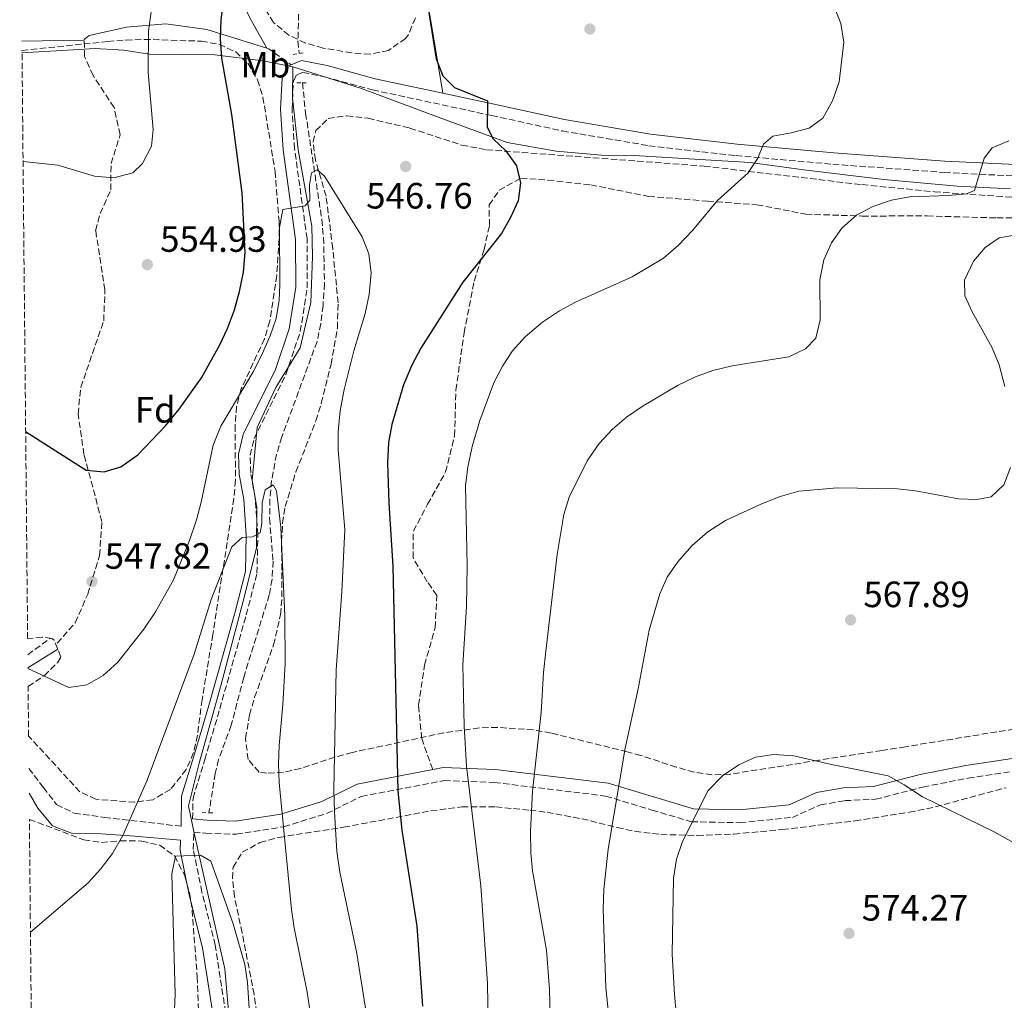
# Model space of a CAD drawing. Units: metres. Extents: x 566560 to 569996, y 4724125 to 4726472.
# Drawn here: x 566575 to 566844, y 4724565 to 4724834 of the extents above; entities that cross this region are included whole.
import ezdxf
from ezdxf.enums import TextEntityAlignment as Align

# ---------------------------------------------------------------- set-up
doc = ezdxf.new("R2010")
doc.units = ezdxf.units.M
doc.header["$MEASUREMENT"] = 0
doc.linetypes.add('DGN Style 2', pattern=[1.7399219301090239, 1.043953158065414, -0.6959687720436097])
doc.linetypes.add('DGN Style 3', pattern=[2.435890702152634, 1.739921930109024, -0.6959687720436097])
for name, color, linetype, lineweight in [('Balsa-alberca', 142, 'Continuous', 0), ('Barranco lineal', 142, 'DGN Style 3', 13), ('Camino', 7, 'DGN Style 3', 0), ('Cota de punto acotado terreno', 7, 'Continuous', 0), ('Curva de nivel directora', 30, 'Continuous', 30), ('Curva de nivel intermedia', 30, 'Continuous', 0), ('Etiqueta de uso rústico', 92, 'Continuous', 0), ('Etiqueta de zona arbolada', 92, 'Continuous', 0), ('Límite de municipio', 7, 'Continuous', 0), ('Línea de cambio de uso (parcela vista)', 92, 'Continuous', 0), ('Margen derecho', 7, 'Continuous', 0), ('Pontón-alcantarilla (pasos de agua)', 1, 'DGN Style 2', 0), ('Punto acotado terreno (símbolo)', 7, 'Continuous', 0), ('Senda', 7, 'DGN Style 3', 0), ('Zona arbolada', 92, 'DGN Style 3', 0)]:
    doc.layers.add(name, color=color, linetype=linetype, lineweight=lineweight)
doc.styles.add('Style-Arial', font='arial.ttf')

# ---------------------------------------------------------------- blocks, each defined once
blk = doc.blocks.new('5PATER')
at = {"layer": 'Balsa-alberca', "linetype": 'Continuous', "lineweight": 0}
h = blk.add_hatch(color=51, dxfattribs=at)
edge = h.paths.add_edge_path()
edge.add_ellipse((0, 0), major_axis=(-0.1095731443231308, -0.1110710700762829), ratio=0.9994222409660317, start_angle=0, end_angle=360)

msp = doc.modelspace()

# ---------------------------------------------------------------- linework, layer by layer
at = {"layer": 'Barranco lineal', "color": 142, "linetype": 'DGN Style 3', "lineweight": 13}
for points in [[(566591.1200000001, 4725113.66, 564.3099999999977), (566584.8200000003, 4725101.42, 563.6000000000058), (566583.5800000001, 4725096.57, 563.2899999999936), (566583.6799999997, 4725091.5, 562.9700000000012), (566584.3600000005, 4725086.41, 562.5500000000029), (566585.6200000001, 4725081.560000001, 562.1499999999943), (566600.7000000002, 4725045.26, 560.3099999999977), (566604.1699999999, 4725035.9, 559.8500000000058), (566606.5, 4725027.42, 559.25), (566609.4100000003, 4725016.24, 557.9400000000023), (566616.5, 4724989.539999999, 556.0099999999948), (566622.9699999997, 4724971.480000001, 554.8399999999965), (566638.9100000003, 4724926.15, 552.5899999999965), (566644.2300000004, 4724910.119999999, 551.8800000000047), (566649.1100000005, 4724893.33, 551.179999999993), (566650.8099999996, 4724883.470000001, 550.779999999999), (566651.3700000001, 4724874.480000001, 550.2700000000041), (566651.4800000004, 4724861.880000001, 549.1499999999943), (566650.8099999996, 4724827.630000001, 547.3800000000047), (566651.1600000003, 4724824.32, 546.8399999999965)], [(566652.0199999996, 4724816.27, 546.8399999999965), (566652.9100000003, 4724807.960000001, 545.9199999999983), (566657.3300000001, 4724778.880000001, 544.5899999999965), (566657.8099999996, 4724773.9, 544.3399999999965), (566658.0599999996, 4724761.310000001, 543.5899999999965), (566657.6699999999, 4724755.310000001, 543.1900000000023), (566657.0599999996, 4724750.33, 542.9400000000023), (566656.0300000003, 4724745.439999999, 542.6999999999971), (566646.3700000001, 4724719.33, 541.1600000000036), (566644.9199999999, 4724714.57, 540.7400000000052), (566643.5499999998, 4724707.289999999, 540.0599999999977), (566643.0999999996, 4724702.300000001, 539.8600000000006), (566643.04, 4724697.02, 539.6600000000036), (566643.9699999997, 4724685.350000001, 539), (566643.7199999997, 4724680.369999999, 538.75), (566642.9299999997, 4724676.08, 538.529999999999), (566635.9400000004, 4724653.5, 537.070000000007), (566632.5300000003, 4724640.42, 536.570000000007), (566629.0700000003, 4724631.02, 536.1199999999953), (566628.1100000005, 4724627.230000001, 535.9700000000012), (566626.4299999997, 4724616.470000001, 535.3999999999943)]]:
    msp.add_polyline3d(points, dxfattribs=at)
at = {"layer": 'Camino', "color": 7, "linetype": 'DGN Style 3', "lineweight": 0, "extrusion": (-0.06488889974020415, -0.04739804826022641, 0.9967661991217535), "elevation": -260160.3007446706, "flags": 128}
msp.add_lwpolyline([(-3481035.524484048, 3233902.833009673), (-3481035.524484048, 3233910.299749258)], dxfattribs=at)
at = {"layer": 'Camino', "color": 7, "linetype": 'DGN Style 3', "lineweight": 0}
for points in [[(566621.9599999997, 4724614.790000001, 535.2400000000054), (566622.0599999981, 4724620.49, 535.6100000000007), (566625.2800000012, 4724631.020000001, 536.4400000000023), (566629.3999999984, 4724644.95, 536.6999999999971), (566636.6499999971, 4724670.640000002, 538.929999999993), (566639.5799999974, 4724682.060000001, 539.4700000000012), (566639.8099999976, 4724692.53, 539.8699999999953), (566639.1000000013, 4724702.58, 540.2700000000042), (566637.8500000018, 4724709.52, 540.3300000000017), (566637.6700000007, 4724714.340000001, 540.8000000000029), (566638.7999999997, 4724718.880000001, 541.1999999999971), (566647.5500000003, 4724736.619999999, 542.6000000000058), (566651.4499999986, 4724748.210000001, 543.029999999999), (566653.3500000006, 4724760.140000002, 543.8600000000006), (566653.3000000013, 4724773.609999999, 544.729999999996), (566649.8700000005, 4724798.230000002, 546.0899999999965), (566649.1700000007, 4724809.090000001, 546.3899999999995), (566649.5799999976, 4724816.730000001, 546.7200000000012), (566650.36, 4724818.369999999, 546.7200000000012), (566652.100000001, 4724819.12, 546.7200000000012), (566658.069999999, 4724817.939999999, 546.7899999999936), (566671.2299999997, 4724814.33, 547.3600000000007), (566703.85, 4724807.32, 550.25), (566723.1999999977, 4724803.100000001, 551.1199999999955), (566746.9100000008, 4724799.050000003, 552.25), (566770.7600000001, 4724796.340000001, 554.5099999999948), (566797.2800000006, 4724793.990000002, 556.8800000000048), (566827.7699999984, 4724791.720000001, 559.3399999999965), (566853.0899999986, 4724790.480000001, 561.5399999999937)], [(566577.1099999986, 4724628.62, 542.6000000000058), (566581.0699999993, 4724623.410000003, 543.029999999999), (566584.7100000004, 4724618.710000001, 543.0000000000001), (566589.5300000017, 4724616.359999999, 542.7700000000042), (566597.7899999984, 4724615.199999999, 541.1999999999971), (566618.77, 4724612.760000001, 534.9100000000036)], [(566630.9999999988, 4724561.790000002, 533.2400000000052), (566628.16, 4724580.230000001, 533.7700000000042), (566624.5100000022, 4724594.779999999, 534.3099999999979), (566622.1400000007, 4724606.440000001, 534.9400000000026), (566622.2699999983, 4724611.200000001, 534.9100000000036), (566625.6099999998, 4724610.859999999, 535.6699999999983), (566633.8900000011, 4724610.590000001, 537.1399999999994), (566646.9400000002, 4724612.650000001, 539.3999999999943), (566658.6599999992, 4724616.270000001, 544.2299999999959), (566668.1400000007, 4724620.939999999, 548.1900000000023), (566690.8599999992, 4724625.290000002, 554.679999999993), (566704.5499999997, 4724624.770000001, 558.0700000000071), (566735.0599999976, 4724621.050000002, 565.9600000000066), (566747.749999999, 4724617.210000002, 569.2599999999949), (566758.5399999982, 4724614.02, 570.7899999999936), (566771.8399999997, 4724613.74, 571.4900000000052), (566786.2099999997, 4724615.190000001, 571.7899999999938), (566793.8799999986, 4724618.640000002, 571.3899999999995), (566800.6099999987, 4724619.790000001, 571.3899999999995), (566808.9799999995, 4724620.15, 571.3200000000071), (566821.9799999993, 4724623.51, 570.7899999999936), (566834.36, 4724625.950000001, 570.1600000000036), (566848.2899999997, 4724628.050000002, 569.2599999999949)]]:
    msp.add_polyline3d(points, dxfattribs=at)
at = {"layer": 'Curva de nivel directora', "color": 30, "linetype": 'Continuous', "lineweight": 30, "elevation": 550.0000000000001, "flags": 128}
for points in [[(566576.2199999989, 4724720.840000001), (566592.7799999993, 4724710.28), (566597.7599999994, 4724709.75), (566602.3199999991, 4724711.170000002), (566606.9300000003, 4724714.41), (566614.4999999986, 4724722.380000001), (566618.2699999994, 4724726.920000001), (566624.3800000004, 4724735.53), (566629.4199999986, 4724744.51), (566631.5099999984, 4724749.050000002), (566633.3999999993, 4724754.140000001), (566634.8299999998, 4724759.140000001), (566635.8499999992, 4724764.449999999), (566636.3499999997, 4724769.840000001), (566635.5299999994, 4724786.180000001), (566632.6900000008, 4724807.57), (566629.9500000004, 4724823.060000001), (566629.5500000004, 4724828.34), (566629.7499999993, 4724833.520000001), (566630.4199999998, 4724838.480000001)], [(566686.1499999998, 4724838.36), (566688.690000001, 4724822.859999999), (566690.4500000001, 4724818.189999999), (566693.709999999, 4724815.029999999), (566702.719999999, 4724811.340000002), (566702.6599999986, 4724804.130000001), (566704.239999999, 4724800.91), (566707.7599999993, 4724797.619999999), (566710.6200000005, 4724793.529999999), (566711.7899999993, 4724788.86), (566711.0699999996, 4724783.970000002), (566709.04, 4724779.390000002), (566706.5399999989, 4724775.010000001), (566695.9499999987, 4724761.730000001), (566684.4199999997, 4724743.600000001), (566681.99, 4724738.990000002), (566679.719999999, 4724733.580000003), (566676.469999999, 4724722.75), (566675.5999999995, 4724717.820000002), (566675.3499999992, 4724712.26), (566675.6599999999, 4724701.189999999), (566676.7999999998, 4724683.940000001), (566678.1799999991, 4724622.390000001), (566679.2599999986, 4724611.750000001), (566683.3199999998, 4724585.410000001), (566684.889999999, 4724563.490000002)]]:
    msp.add_lwpolyline(points, dxfattribs=at)
at = {"layer": 'Curva de nivel intermedia', "color": 30, "linetype": 'Continuous', "lineweight": 0, "flags": 128}
for points, elevation in [([(566575.5100000004, 4724794.689999999), (566585.0800000015, 4724793.76), (566595.0999999995, 4724790.689999999), (566600.3900000001, 4724790.289999999), (566605.54, 4724791.609999999), (566608.2400000001, 4724794.2), (566610.6900000023, 4724798.920000001), (566611.1100000001, 4724803.5), (566609.8000000003, 4724819.130000001), (566609.8499999995, 4724830.42), (566612.0600000002, 4724846.529999999)], 555.0000000000001), ([(566797.6300000015, 4724837.130000001), (566799.5100000014, 4724832.5), (566800.26, 4724827.439999999), (566799.0399999997, 4724816.529999999), (566797.2100000012, 4724811.319999999), (566794.5500000014, 4724806.59), (566790.85, 4724803.88), (566785.8900000001, 4724802.57), (566780.8299999996, 4724801.660000001), (566778.3300000007, 4724799.470000001), (566776.7800000017, 4724795.689999999), (566773.99, 4724791.529999998), (566765.7199999999, 4724784.09), (566758.7700000006, 4724775.730000001), (566754.9800000021, 4724771.800000001), (566750.8800000005, 4724768.27), (566742.2900000006, 4724763.119999999), (566726.8299999998, 4724756.220000001), (566722.400000002, 4724753.890000001), (566717.7999999998, 4724750.720000001), (566712.9900000019, 4724746.710000001), (566709.6000000011, 4724742.890000002), (566706.8300000017, 4724738.73), (566704.4700000014, 4724734.109999999), (566700.5900000011, 4724723.87), (566698.5000000012, 4724716.76), (566697.3099999998, 4724711.050000001), (566696.7000000019, 4724706.09), (566697.110000001, 4724684.119999999), (566696.920000001, 4724672.939999999), (566696, 4724656.970000001), (566696.3200000019, 4724640.210000002), (566696.9400000012, 4724629.25), (566700.9000000019, 4724596.5), (566702.7500000002, 4724569.720000001), (566703.0800000011, 4724547.17)], 555.0000000000001), ([(566845.5200000004, 4724800.369999999), (566840.88, 4724798.449999999), (566838.7000000007, 4724795.670000001), (566836.1200000013, 4724786.779999999), (566833.9000000019, 4724785.920000001), (566828.9300000007, 4724785.42), (566818.2700000012, 4724785.02), (566813.3499999993, 4724784.119999999), (566808.2599999999, 4724782.390000002), (566803.7300000013, 4724780.06), (566799.7400000015, 4724776.529999998), (566796.8800000005, 4724772.429999999), (566794.8100000008, 4724767.859999998), (566793.72, 4724762.369999998), (566793.8200000006, 4724751.420000001), (566792.5900000011, 4724746.420000001), (566789.7999999995, 4724743.42), (566785.2799999999, 4724741.26), (566769.7099999996, 4724738.83), (566764.41, 4724737.550000002), (566759.7200000006, 4724735.83), (566754.7899999998, 4724733.390000001), (566745.0900000014, 4724727.63), (566740.7800000019, 4724724.71), (566736.9300000007, 4724721.51), (566733.3000000007, 4724717.58), (566730.0199999996, 4724712.77), (566725.0400000018, 4724702.859999999), (566723.5900000011, 4724698.08), (566721.7800000006, 4724687.15), (566718.6700000014, 4724660.699999999), (566718.03, 4724654.87), (566717.430000001, 4724643.890000001), (566715.0300000004, 4724622.41)], 560), ([(566576.8499999993, 4724655.929999999), (566588.0200000008, 4724650.759999999), (566592.9600000004, 4724651.51), (566597.4400000019, 4724654.019999998), (566601.480000001, 4724657.699999999), (566608.5500000009, 4724666.699999998), (566611.8099999997, 4724671.430000001), (566616.7300000016, 4724680.259999999), (566621.0900000002, 4724691.02), (566623.0100000004, 4724696.640000001), (566624.2599999997, 4724701.489999999), (566627.6100000002, 4724717.090000001), (566629.6799999999, 4724722.289999999), (566638.5, 4724737.180000001), (566640.8100000012, 4724741.609999998), (566643.1800000005, 4724747.02), (566644.800000001, 4724751.749999999), (566645.6400000014, 4724756.779999998), (566645.8600000005, 4724760.989999999), (566645.7700000011, 4724776.640000001), (566646.7000000009, 4724781.56), (566652.7699999994, 4724782.560000001), (566654.0600000013, 4724784.109999998), (566653.980000001, 4724788.38), (566654.5300000008, 4724791.640000001), (566656.0300000005, 4724792.480000001), (566658.1000000003, 4724790.689999999), (566668.3700000009, 4724774.119999999), (566670.2500000007, 4724769.49), (566670.8099999996, 4724764.3), (566670.2999999999, 4724758.31), (566669.1800000002, 4724753.100000001), (566666.1300000013, 4724742.88), (566663.4400000002, 4724732.300000001), (566662.3700000017, 4724726.449999999), (566661.7700000005, 4724720.850000001), (566661.850000001, 4724715.850000001), (566663.6000000011, 4724693.960000001), (566662.8099999998, 4724676.980000001), (566661.2300000018, 4724655.599999999), (566660.6200000016, 4724622.859999999), (566660.7900000014, 4724616.769999999), (566661.4599999998, 4724605.91), (566662.3099999991, 4724600.180000001), (566666.9299999992, 4724577.99), (566669.4600000017, 4724561.789999999)], 545), ([(566852.9800000013, 4724775.569999999), (566842.8, 4724773.849999999), (566838.9900000013, 4724771.230000001), (566835.7700000004, 4724767.409999999), (566833.3699999999, 4724762.289999999), (566833.4500000003, 4724757.920000001), (566835.4599999997, 4724753.59), (566840.9300000014, 4724743.74), (566842.8300000014, 4724739.109999999), (566844.3899999993, 4724733.13)], 565.0000000000001), ([(566845.9299999992, 4724711.009999999), (566844.0899999997, 4724706.199999998), (566840.6900000002, 4724702.989999998), (566836.7500000016, 4724702.199999999), (566831.7500000015, 4724702.439999999), (566819.9400000009, 4724704.619999998), (566814.9600000009, 4724705.13), (566798.5800000015, 4724705.439999999), (566787.9400000019, 4724704.48), (566782.8200000012, 4724703.050000002), (566777.5300000005, 4724700.970000001), (566767.8900000001, 4724696.470000001), (566763.050000001, 4724693.38), (566758.7500000005, 4724689.640000001), (566754.8700000002, 4724685.189999999), (566751.9000000019, 4724680.970000001), (566749.9300000005, 4724676.380000001), (566747.0300000014, 4724666.449999998), (566743.9900000016, 4724650.429999999), (566740.4000000019, 4724634.119999998), (566735.7500000005, 4724606.489999999), (566734.5700000003, 4724595.499999999), (566734.4299999995, 4724590.09), (566735.1400000004, 4724568.659999999), (566736.7699999998, 4724552.76)], 565.0000000000001), ([(566577.5399999999, 4724583.810000001), (566593.3300000015, 4724597.32), (566596.72, 4724601), (566600.0300000003, 4724605.340000001), (566602.8500000011, 4724610.24), (566609.4600000005, 4724625.37), (566622.4100000013, 4724659.84), (566627, 4724674.800000001), (566632.7199999999, 4724689.300000001), (566635.5300000017, 4724691.810000001), (566638.3700000005, 4724691.96), (566640.4800000004, 4724693.119999998), (566640.9400000009, 4724695.669999998), (566641.0400000014, 4724701.259999999), (566641.7800000012, 4724704.83), (566643.9900000019, 4724706.189999999), (566644.9400000018, 4724704.59), (566646.0700000006, 4724694.640000001), (566647.2400000019, 4724670.409999998), (566647.2599999997, 4724657.279999999), (566646.6600000006, 4724646.09), (566645.6600000015, 4724634.9), (566645.4500000015, 4724629.9), (566645.6900000006, 4724624.720000001), (566649.05, 4724589.949999999), (566649.780000001, 4724585), (566653.3500000006, 4724567.369999999), (566654.9199999997, 4724556.439999999)], 540.0000000000001), ([(566776.1200000001, 4724631.720000001), (566781.1600000004, 4724632.46), (566786.5700000018, 4724632.050000001), (566796.9100000019, 4724629.640000002), (566812.4800000021, 4724626.55), (566816.8499999996, 4724624.119999998), (566821.8400000008, 4724620.83), (566841.630000001, 4724611.149999999), (566850.8900000014, 4724606), (566860.04, 4724600.390000001), (566874.9100000006, 4724592.58), (566885.0499999995, 4724588), (566889.8600000017, 4724586.470000001), (566895.0600000008, 4724585.449999999), (566900.1400000014, 4724585.239999999), (566905.1200000015, 4724585.7), (566910.3300000017, 4724586.699999999), (566915.8300000001, 4724588.489999999), (566925.0999999995, 4724592.83)], 570.0000000000001), ([(566754.9599999996, 4724555.829999999), (566753.8800000001, 4724566.71), (566753.2600000009, 4724577.760000001), (566753.660000001, 4724598.609999998), (566754.4500000001, 4724603.74), (566756.1300000009, 4724608.619999999), (566763.1700000018, 4724622.550000002), (566767.0600000009, 4724626.59), (566771.5800000004, 4724629.63), (566776.1200000001, 4724631.720000001)], 570.0000000000001), ([(566715.0300000004, 4724622.41), (566714.4900000017, 4724611.319999999), (566714.6000000013, 4724605.529999998), (566715.0800000018, 4724600.550000001), (566718.8700000005, 4724578.890000001), (566719.6700000007, 4724568.109999999), (566720.0000000015, 4724556.66)], 560), ([(566616.7500000016, 4724556.249999999), (566617.1600000008, 4724566.849999999), (566616.2199999997, 4724599.730000001), (566617.2500000001, 4724604.619999998), (566624.1500000001, 4724604.859999999), (566626.9300000007, 4724603.190000001), (566633.0199999993, 4724586.070000002), (566636.2100000011, 4724574.91), (566636.950000001, 4724569.970000001), (566638.0400000018, 4724553.079999999)], 535)]:
    msp.add_lwpolyline(points, dxfattribs=dict(at, elevation=elevation))
at = {"layer": 'Límite de municipio', "color": 7, "linetype": 'Continuous', "lineweight": 0}
for points in [[(566649.4400000013, 4724820.630000001, 546.72), (566648.4400000013, 4724820.84, 546.72), (566641.2699999996, 4724822.33, 547.9), (566628.0300000012, 4724823.890000001, 550.45), (566610.1000000016, 4724824.09, 554.9100000000001), (566603.0899999999, 4724825.24, 555.49), (566595.2100000009, 4724825.619999999, 556.09), (566590.7600000016, 4724825.42, 556.28), (566575.2199999989, 4724824.470000001, 555.84)], [(566632.1700000018, 4724558.100000001, 533.46), (566630.7600000016, 4724573.730000001, 533.9200000000001), (566626.0899999999, 4724594.25, 534.48), (566622.370000001, 4724610.850000001, 534.9400000000002), (566620.8500000016, 4724618.33, 535.45), (566623.6999999993, 4724630.09, 536.34), (566629.8099999987, 4724651.560000001, 537.24), (566635.7800000012, 4724674.430000001, 539.09), (566639.4699999989, 4724688.869999999, 539.75), (566639.5399999992, 4724700.060000001, 540.13), (566638.2699999996, 4724707.550000001, 540.3100000000002), (566638.6900000013, 4724712.26, 540.59), (566639.6700000018, 4724721.939999999, 541.4200000000001), (566644.6999999993, 4724732.84, 542.27), (566651.379999999, 4724743.77, 542.8100000000002), (566654.3399999999, 4724756.16, 543.48), (566654.7600000016, 4724768.76, 544.3100000000002), (566654.620000001, 4724777.02, 544.75), (566650.8399999999, 4724797.949999999, 545.9200000000001), (566649.3200000003, 4724812.17, 546.52), (566649.4400000013, 4724820.630000001, 546.72)], [(566649.4400000013, 4724820.630000001, 546.72), (566667.9499999993, 4724814.779999999, 547.1900000000002), (566689.4400000013, 4724806.800000001, 548.72), (566708.1400000006, 4724799.960000001, 550.13), (566721.4899999984, 4724797.57, 550.88), (566733.9499999993, 4724796.449999999, 551.87), (566742.8500000016, 4724796.34, 552.22), (566757.8500000016, 4724795.470000001, 553.47), (566774.629999999, 4724794.480000001, 554.9300000000001), (566789.379999999, 4724792.480000001, 556.49), (566811.25, 4724789.84, 558.6), (566831.3399999999, 4724787.970000001, 559.76), (566845.9600000009, 4724787.230000001, 561.6600000000001)]]:
    msp.add_polyline3d(points, dxfattribs=at)
at = {"layer": 'Línea de cambio de uso (parcela vista)', "color": 92, "linetype": 'Continuous', "lineweight": 0, "extrusion": (-0.01815073915547907, -0.0003508930241071398, 0.9998352001916093), "elevation": -11385.82916179809, "flags": 128}
msp.add_lwpolyline([(-4712993.899651113, 657695.102182892), (-4712993.899651113, 657712.1781865223)], dxfattribs=at)
at = {"layer": 'Línea de cambio de uso (parcela vista)', "color": 92, "linetype": 'Continuous', "lineweight": 0}
for points in [[(566574.5899999999, 4724890.33, 562.9400000000023), (566582.0700000003, 4724892.199999999, 562.4799999999959), (566586.54, 4724892.189999999, 562.2400000000052), (566589.4400000004, 4724889.600000001, 561.9499999999971), (566593.7800000003, 4724887.26, 561.1000000000058), (566595.1799999997, 4724886.66, 560.8500000000058), (566605.5999999996, 4724883.91, 559.3800000000047), (566610.0700000003, 4724881.76, 558.6399999999994), (566614.0499999998, 4724878.800000001, 557.820000000007), (566617.9500000002, 4724874.140000001, 556.6199999999953), (566619.8700000001, 4724870.77, 555.820000000007), (566624.9600000001, 4724859.9, 553.6199999999953), (566633.4100000003, 4724843.09, 551.029999999999), (566637.5999999996, 4724834.09, 549.8300000000017), (566642.2300000004, 4724825.75, 547.8800000000047)], [(566690.5199999996, 4724813.41, 549.0099999999948), (566687.1699999999, 4724833.220000001, 549.820000000007), (566685.6100000005, 4724841.560000001, 549.6999999999971), (566684.1399999997, 4724846.33, 549.6999999999971), (566673.9000000004, 4724869.480000001, 550.1000000000058), (566671.4124999996, 4724876.407600001, 550.2210999999952)], [(566592.2599999999, 4724827.970000001, 556.2400000000052), (566592.2599999999, 4724828.16, 556.2299999999959), (566593.6600000003, 4724829.199999999, 556.1300000000047), (566603.8799999999, 4724831.529999999, 555.2700000000041), (566614.6299999999, 4724832.449999999, 553.4400000000023), (566625.8399999999, 4724830.83, 550.8099999999977), (566642.2300000004, 4724825.75, 547.8800000000047)]]:
    msp.add_polyline3d(points, dxfattribs=at)
at = {"layer": 'Margen derecho', "color": 7, "linetype": 'Continuous', "lineweight": 0, "extrusion": (-0.0809670041477455, -0.05040785575803262, 0.9954413053099697), "elevation": -283490.8217465779, "flags": 128}
msp.add_lwpolyline([(-3711424.452918676, 2964514.60329822), (-3711424.452918676, 2964524.354164845)], dxfattribs=at)
at = {"layer": 'Margen derecho', "color": 7, "linetype": 'Continuous', "lineweight": 0}
for points in [[(566618.77, 4724612.760000001, 534.9100000000036), (566618.920000002, 4724620.990000002, 535.6100000000007), (566622.2699999983, 4724631.930000001, 536.4400000000023), (566626.3699999996, 4724645.820000002, 536.6999999999971), (566633.6099999994, 4724671.460000002, 538.929999999993), (566636.4400000013, 4724682.49, 539.4700000000012), (566636.6600000005, 4724692.45, 539.8699999999953), (566635.9699999975, 4724702.190000001, 540.2700000000042), (566634.7199999981, 4724709.180000001, 540.3300000000017), (566634.5100000004, 4724714.660000001, 540.8000000000029), (566635.8299999969, 4724719.970000002, 541.1999999999971), (566644.6299999988, 4724737.820000002, 542.6000000000058), (566648.3799999995, 4724748.970000001, 543.029999999999), (566650.199999999, 4724760.380000002, 543.8600000000006), (566650.1499999977, 4724773.390000001, 544.729999999996), (566646.739999999, 4724797.91, 546.0899999999965), (566646.0199999993, 4724809.080000003, 546.3899999999995), (566646.4699999985, 4724817.52, 546.7200000000012), (566648.0300000008, 4724820.800000001, 546.7200000000012), (566648.9600000007, 4724821.189999999, 546.7200000000012)], [(566648.9600000007, 4724821.189999999, 546.7200000000012), (566651.7600000014, 4724822.390000002, 546.7200000000012), (566658.7999999999, 4724821, 546.7899999999936), (566671.9699999974, 4724817.390000002, 547.3600000000007), (566690.5199999994, 4724813.410000001, 549.0099999999948)], [(566690.5199999994, 4724813.410000001, 549.0099999999948), (566704.5199999984, 4724810.390000002, 550.25), (566723.8000000012, 4724806.189999999, 551.1199999999955), (566747.3500000011, 4724802.17, 552.25), (566771.0799999975, 4724799.470000001, 554.5099999999948), (566797.5399999976, 4724797.130000004, 556.8800000000048), (566827.9600000007, 4724794.87, 559.3399999999965), (566853.2899999976, 4724793.620000001, 561.5399999999937)], [(566687.7099999997, 4724628.300000003, 553.8800000000047), (566690.6000000021, 4724628.850000001, 554.679999999993), (566704.8299999969, 4724628.310000001, 558.0700000000071), (566735.7899999986, 4724624.529999999, 565.9600000000066), (566748.7699999983, 4724620.610000002, 569.2599999999949), (566759.0900000003, 4724617.560000001, 570.7899999999936), (566771.699999999, 4724617.290000002, 571.4900000000052), (566785.2899999989, 4724618.670000001, 571.7899999999938), (566792.8399999993, 4724622.060000001, 571.3899999999995), (566800.230000001, 4724623.32, 571.3899999999995), (566808.4600000009, 4724623.680000001, 571.3200000000071), (566821.1999999993, 4724626.970000003, 570.7899999999936), (566833.7499999999, 4724629.449999999, 570.1600000000036), (566847.629999998, 4724631.540000001, 569.2599999999949), (566861.0799999972, 4724634.640000002, 568.5599999999978), (566869.8500000002, 4724638.369999999, 568.2299999999959), (566876.9400000002, 4724639.920000001, 568.2299999999959), (566895.6399999997, 4724639.57, 568.3600000000007), (566908.6299999984, 4724640.530000002, 568.7599999999948), (566924.600000001, 4724644.490000002, 570.0899999999965), (566937.8400000001, 4724648.2, 571.0599999999978), (566952.0199999999, 4724650.600000001, 571.7599999999949), (566956.4999999992, 4724651.500000001, 571.7599999999949)], [(566621.9599999997, 4724614.790000001, 535.2400000000054), (566625.8400000001, 4724614.400000001, 535.6699999999983), (566633.670000002, 4724614.150000001, 537.1399999999994), (566646.1299999988, 4724616.109999999, 539.3999999999943), (566657.3400000003, 4724619.580000001, 544.2299999999959), (566667.010000002, 4724624.33, 548.1900000000023), (566687.7099999997, 4724628.300000003, 553.8800000000047)], [(566603.9499999986, 4724446.439999999, 529.9100000000036), (566607.4600000001, 4724454.430000001, 530.0099999999949), (566611.6499999987, 4724479.5, 530.7100000000065), (566616.2399999977, 4724494.529999999, 531.3099999999977), (566620.1299999991, 4724514.310000001, 531.8099999999978), (566627.6000000013, 4724548.800000002, 532.8399999999967), (566627.4600000004, 4724561.500000002, 533.2400000000052), (566624.6799999999, 4724579.53, 533.7700000000042), (566621.0499999999, 4724593.99, 534.3099999999979), (566618.579999998, 4724606.140000001, 534.9400000000026), (566618.6600000005, 4724608.980000001, 534.9199999999983), (566606.149999998, 4724610.080000001, 538.729999999996), (566596.8899999999, 4724610.720000001, 541.0000000000001), (566588.7600000005, 4724610.87, 542.4900000000054), (566583.5399999992, 4724612.900000002, 542.6999999999972), (566579.5899999996, 4724617.700000001, 542.4900000000054), (566577.1700000011, 4724621.82, 542.3300000000019)]]:
    msp.add_polyline3d(points, dxfattribs=at)
at = {"layer": 'Pontón-alcantarilla (pasos de agua)', "color": 1, "linetype": 'DGN Style 2', "lineweight": 0, "flags": 128}
for points, elevation in [([(566649.4500000002, 4724824.050000001), (566651.1600000003, 4724824.32)], 546.6499999999943), ([(566651.1600000003, 4724824.32), (566652.3899999997, 4724824.51)], 546.6499999999943), ([(566650.5199999996, 4724816.24), (566652.0199999996, 4724816.27)], 546.320000000007), ([(566652.0199999996, 4724816.27), (566653.1600000003, 4724816.289999999)], 546.320000000007)]:
    msp.add_lwpolyline(points, dxfattribs=dict(at, elevation=elevation))
at = {"layer": 'Pontón-alcantarilla (pasos de agua)', "color": 1, "linetype": 'DGN Style 2', "lineweight": 0, "extrusion": (-0.0320608111877579, 0.0005143445514027955, 0.9994857877106935), "elevation": -15200.83779320825, "flags": 128}
msp.add_lwpolyline([(-4733097.69196392, 490530.2477985232), (-4733097.69196392, 490532.119001345)], dxfattribs=at)
at = {"layer": 'Pontón-alcantarilla (pasos de agua)', "color": 1, "linetype": 'DGN Style 2', "lineweight": 0, "extrusion": (-0.02897181801342042, 0.0002099407102566853, 0.999580206729753), "elevation": -14888.67342457366, "flags": 128}
msp.add_lwpolyline([(-4728598.310959154, 532168.1387622231), (-4728598.310959155, 532169.5193780276)], dxfattribs=at)
at = {"layer": 'Senda', "color": 7, "linetype": 'DGN Style 3', "lineweight": 0, "extrusion": (0.1699483566534838, 0.0001375013650165879, 0.9854529604015378), "elevation": 97489.49575700083, "flags": 128}
msp.add_lwpolyline([(4724365.746310382, -562073.1074879377), (4724365.565841175, -562073.6959017902), (4724361.180866783, -562079.933088627)], dxfattribs=at)
at = {"layer": 'Senda', "color": 7, "linetype": 'DGN Style 3', "lineweight": 0}
for points in [[(566584.8400000001, 4724662.910000003, 546.4499999999972), (566589.8200000001, 4724668.490000002, 547.2100000000064), (566593.2199999975, 4724676.28, 547.9799999999959), (566596.4800000008, 4724686.900000002, 548.3800000000047), (566597.1099999989, 4724696.16, 549.0399999999937), (566592.1900000017, 4724714.560000001, 550.2700000000041), (566590.5599999976, 4724725.610000002, 551.1100000000006), (566591.3299999988, 4724732.940000001, 552.0099999999949), (566597.5899999995, 4724751.140000002, 553.8399999999965), (566597.9400000004, 4724759.580000001, 554.3699999999953), (566595.3900000001, 4724775.790000001, 555.029999999999), (566596.6200000016, 4724780.490000002, 555.1699999999983), (566599.5499999998, 4724786.949999999, 555.8000000000029), (566599.6099999979, 4724794.160000003, 555.8999999999943), (566602.1000000001, 4724802.029999999, 555.8999999999943), (566600.4400000017, 4724809.52, 556.0700000000071), (566594.6799999992, 4724818.25, 556.4700000000012), (566592.3500000002, 4724823.490000002, 556.3699999999955), (566592.2600000009, 4724827.970000001, 556.2400000000052)], [(566687.7099999997, 4724628.300000003, 553.8800000000047), (566684.699999999, 4724636.77, 552.7899999999936), (566683.8200000006, 4724645.9, 552.25), (566685.4400000012, 4724656.900000001, 552.4199999999983), (566688.3899999993, 4724667.120000001, 552.8899999999995), (566688.8299999974, 4724675.970000002, 552.6499999999943), (566686.2199999989, 4724679.680000001, 552.2899999999937), (566682.3399999987, 4724686.210000002, 552.2899999999937), (566682.399999999, 4724693.529999999, 552.3500000000058), (566686.3199999996, 4724700.920000001, 552.6900000000023), (566691.239999997, 4724709.75, 553.7500000000001), (566693.6900000012, 4724719.650000002, 554.0200000000041), (566694.0599999977, 4724732.16, 553.6900000000024), (566696.2999999997, 4724747.850000001, 552.5500000000029), (566699.079999998, 4724762.02, 551.9199999999983), (566701.7600000001, 4724770.609999999, 551.0599999999977), (566703.2600000021, 4724777.240000002, 550.2599999999949), (566703.1499999982, 4724782.830000003, 549.8899999999996), (566705.920000002, 4724786.850000001, 549.8200000000072), (566711.8500000021, 4724790.210000002, 549.8899999999996), (566719.2800000017, 4724789.640000002, 550.5599999999978), (566730.9899999973, 4724788.340000002, 552.1499999999943), (566746.8000000012, 4724785.189999999, 553.0200000000041), (566762.9799999995, 4724783.869999999, 554.820000000007), (566776.5100000014, 4724782.91, 556.75), (566789.8700000009, 4724780.320000002, 558.4100000000036), (566805.3299999973, 4724779.800000001, 560.4100000000036), (566823.1099999981, 4724779.840000001, 561.7400000000052), (566842.2199999989, 4724779.290000001, 563.0099999999949), (566859.4899999979, 4724779.410000003, 564.570000000007)]]:
    msp.add_polyline3d(points, dxfattribs=at)
at = {"layer": 'Zona arbolada', "color": 92, "linetype": 'DGN Style 3', "lineweight": 0}
for points in [[(566682.9800000004, 4724834.02, 554.3699999999953), (566680.9299999997, 4724829.199999999, 553.4600000000064), (566680.2699999996, 4724828.439999999, 553.3800000000047), (566675.5700000003, 4724825.130000001, 553.0200000000041), (566670.5499999998, 4724824.130000001, 552.8000000000029), (566665.5199999996, 4724824.470000001, 552.8000000000029), (566657.6699999999, 4724825.800000001, 553.2899999999936), (566652.8799999999, 4724827.130000001, 553.6699999999983), (566648.2999999998, 4724829.32, 554.1000000000058), (566644.1399999997, 4724832.810000001, 554.570000000007), (566641.2100000001, 4724837.33, 555.0899999999965)], [(566682.9800000004, 4724834.02, 554.3699999999953), (566680.9299999997, 4724829.199999999, 553.4600000000064), (566680.2699999996, 4724828.439999999, 553.3800000000047), (566675.5700000003, 4724825.130000001, 553.0200000000041), (566670.5499999998, 4724824.130000001, 552.8000000000029), (566665.5199999996, 4724824.470000001, 552.8000000000029), (566657.6699999999, 4724825.800000001, 553.2899999999936), (566652.8799999999, 4724827.130000001, 553.6699999999983), (566648.2999999998, 4724829.32, 554.1000000000058), (566644.1399999997, 4724832.810000001, 554.570000000007), (566641.2100000001, 4724837.33, 555.0899999999965)], [(566575.2199999997, 4724825.109999999, 556.570000000007), (566598.7400000002, 4724827.59, 557.6399999999994), (566603.7100000001, 4724827.99, 557.6199999999953), (566608.6799999997, 4724828.17, 557.2200000000012), (566624.3499999996, 4724827.67, 554.9100000000036), (566629.2300000004, 4724826.83, 554.0800000000017), (566633.7400000002, 4724824.720000001, 553.1900000000023), (566637.0599999996, 4724821.619999999, 552.6399999999994), (566639.75, 4724817.07, 552.3300000000017), (566641.2100000001, 4724812.359999999, 552.1300000000047), (566644.5300000003, 4724792.039999999, 550.6199999999953), (566645.6100000005, 4724778.49, 549.6499999999943), (566645.6200000001, 4724773.52, 549.4199999999983), (566644.9900000002, 4724763.560000001, 549.0599999999977), (566643.0800000001, 4724751.01, 548.7200000000012), (566641.6299999999, 4724746.210000001, 548.6300000000047), (566635.2599999999, 4724732.49, 548.4499999999971), (566634.0099999999, 4724727.710000001, 548.2599999999948), (566633.5999999996, 4724722.5, 547.9900000000052), (566633.6799999997, 4724707.480000001, 547.1399999999994), (566633.2400000002, 4724702.460000001, 546.8500000000058), (566627.5, 4724665.279999999, 544.7899999999936), (566624.5300000003, 4724647.42, 544.320000000007), (566623.2800000003, 4724637.680000001, 544.1900000000023), (566622.2199999997, 4724632.930000001, 544.1699999999983), (566620.2199999997, 4724628.289999999, 544.1999999999971), (566615.8600000005, 4724622.869999999, 544.320000000007), (566611.04, 4724620.01, 544.4700000000012), (566606.0999999996, 4724619.380000001, 544.6199999999953), (566595.4699999997, 4724620.15, 544.9900000000052), (566591.0800000001, 4724622.199999999, 545.0599999999977), (566577.0199999996, 4724637.460000001, 544.5399999999936)], [(566859.0099999999, 4724641.34, 574.4900000000052), (566817.1600000003, 4724634.550000001, 576.029999999999), (566810.6799999997, 4724633.539999999, 575.8600000000006), (566793.4199999999, 4724630.84, 574.6300000000047), (566769.1100000005, 4724627.02, 574.529999999999), (566764.1900000004, 4724626.869999999, 574.4400000000023), (566759.29, 4724627.619999999, 574.3099999999977), (566754.4100000003, 4724628.960000001, 574.1000000000058), (566744.7100000001, 4724632.17, 573.2200000000012), (566740.9500000002, 4724633.189999999, 572.6300000000047), (566720.1200000001, 4724638.279999999, 567.4400000000023), (566715.2599999999, 4724639.16, 566.4499999999971), (566705.4299999997, 4724639.850000001, 564.4600000000064), (566700.4900000002, 4724639.680000001, 563.4700000000012), (566690.7199999997, 4724638.359999999, 561.4799999999959), (566665.6600000003, 4724632.970000001, 556.1600000000036), (566660.9000000004, 4724631.680000001, 554.9400000000023), (566651.4900000002, 4724628.59, 551.820000000007), (566646.8399999999, 4724627.550000001, 550.1900000000023), (566642.25, 4724627.33, 548.679999999993), (566640.1600000003, 4724627.609999999, 548.070000000007), (566637.1200000001, 4724631.050000001, 546.9100000000036), (566636.4600000001, 4724636.83, 546.279999999999), (566637.5199999996, 4724643.289999999, 546.4600000000064), (566638.9400000004, 4724648.07, 546.7599999999948), (566644.1200000001, 4724662.41, 547.8899999999994), (566646.04, 4724670.699999999, 548.3699999999953), (566646.4000000004, 4724675.609999999, 548.529999999999), (566646.3200000003, 4724690.730000001, 548.9199999999983), (566646.5999999996, 4724695.730000001, 549.1100000000006), (566647.2999999998, 4724700.289999999, 549.3600000000006), (566650.2300000004, 4724709.77, 550), (566655.7000000002, 4724723.75, 550.9799999999959), (566657.1900000004, 4724728.550000001, 551.3000000000029), (566659.8700000001, 4724739.25, 552.0399999999936), (566661.6100000005, 4724749.100000001, 552.6999999999971), (566661.79, 4724756.050000001, 553.0599999999977), (566660.3300000001, 4724770.949999999, 553.2599999999948), (566658.4900000002, 4724785.25, 553.1600000000036), (566655.5700000003, 4724795.17, 553.1600000000036), (566654.9400000004, 4724800.100000001, 553.1600000000036), (566655.7100000001, 4724803.180000001, 553.1600000000036), (566659.0800000001, 4724806.470000001, 553.2200000000012), (566664.1900000004, 4724807.27, 553.3999999999943), (566670.04, 4724806.560000001, 553.679999999993), (566681.4600000001, 4724803.850000001, 554.7100000000064), (566695.6799999997, 4724799.230000001, 556.8300000000017), (566702.4400000004, 4724797.970000001, 557.6499999999943), (566762.0300000003, 4724793.449999999, 563.070000000007), (566805.2699999996, 4724788.4, 566.3300000000017), (566825.0999999996, 4724786.449999999, 567.820000000007), (566881.4400000004, 4724782.470000001, 572.0500000000029)], [(566859.0099999999, 4724641.34, 574.4900000000052), (566817.1600000003, 4724634.550000001, 576.029999999999), (566810.6799999997, 4724633.539999999, 575.8600000000006), (566793.4199999999, 4724630.84, 574.6300000000047), (566769.1100000005, 4724627.02, 574.529999999999), (566764.1900000004, 4724626.869999999, 574.4400000000023), (566759.29, 4724627.619999999, 574.3099999999977), (566754.4100000003, 4724628.960000001, 574.1000000000058), (566744.7100000001, 4724632.17, 573.2200000000012), (566740.9500000002, 4724633.189999999, 572.6300000000047), (566720.1200000001, 4724638.279999999, 567.4400000000023), (566715.2599999999, 4724639.16, 566.4499999999971), (566705.4299999997, 4724639.850000001, 564.4600000000064), (566700.4900000002, 4724639.680000001, 563.4700000000012), (566690.7199999997, 4724638.359999999, 561.4799999999959), (566665.6600000003, 4724632.970000001, 556.1600000000036), (566660.9000000004, 4724631.680000001, 554.9400000000023), (566651.4900000002, 4724628.59, 551.820000000007), (566646.8399999999, 4724627.550000001, 550.1900000000023), (566642.25, 4724627.33, 548.679999999993), (566640.1600000003, 4724627.609999999, 548.070000000007), (566637.1200000001, 4724631.050000001, 546.9100000000036), (566636.4600000001, 4724636.83, 546.279999999999), (566637.5199999996, 4724643.289999999, 546.4600000000064), (566638.9400000004, 4724648.07, 546.7599999999948), (566644.1200000001, 4724662.41, 547.8899999999994), (566646.04, 4724670.699999999, 548.3699999999953), (566646.4000000004, 4724675.609999999, 548.529999999999), (566646.3200000003, 4724690.730000001, 548.9199999999983), (566646.5999999996, 4724695.730000001, 549.1100000000006), (566647.2999999998, 4724700.289999999, 549.3600000000006), (566650.2300000004, 4724709.77, 550), (566655.7000000002, 4724723.75, 550.9799999999959), (566657.1900000004, 4724728.550000001, 551.3000000000029), (566659.8700000001, 4724739.25, 552.0399999999936), (566661.6100000005, 4724749.100000001, 552.6999999999971), (566661.79, 4724756.050000001, 553.0599999999977), (566660.3300000001, 4724770.949999999, 553.2599999999948), (566658.4900000002, 4724785.25, 553.1600000000036), (566655.5700000003, 4724795.17, 553.1600000000036), (566654.9400000004, 4724800.100000001, 553.1600000000036), (566655.7100000001, 4724803.180000001, 553.1600000000036), (566659.0800000001, 4724806.470000001, 553.2200000000012), (566664.1900000004, 4724807.27, 553.3999999999943), (566670.04, 4724806.560000001, 553.679999999993), (566681.4600000001, 4724803.850000001, 554.7100000000064), (566695.6799999997, 4724799.230000001, 556.8300000000017), (566702.4400000004, 4724797.970000001, 557.6499999999943), (566762.0300000003, 4724793.449999999, 563.070000000007), (566805.2699999996, 4724788.4, 566.3300000000017), (566825.0999999996, 4724786.449999999, 567.820000000007), (566881.4400000004, 4724782.470000001, 572.0500000000029)], [(566576.8899999997, 4724651.050000001, 545.4900000000052), (566581.3099999996, 4724653.980000001, 545.9600000000064), (566584.9100000003, 4724657.539999999, 546.9100000000036), (566585.8799999999, 4724659.140000001, 547.3600000000006), (566584.04, 4724663.680000001, 548.3000000000029), (566583.3499999996, 4724664.180000001, 548.4199999999983), (566580.7000000002, 4724664.529999999, 548.4199999999983), (566576.7699999996, 4724664.15, 547.9499999999971)], [(566640.29, 4724556.890000001, 544.3699999999953), (566638.7800000003, 4724566.720000001, 544.9700000000012), (566635.5099999999, 4724583.619999999, 546.070000000007), (566633.4100000003, 4724593.52, 545.6600000000036), (566632.8700000001, 4724598.480000001, 545.2899999999936), (566633.0300000003, 4724601.560000001, 545.1699999999983), (566635.54, 4724605.66, 545.1600000000036), (566640.3899999997, 4724608.300000001, 545.4100000000036), (566645.5999999996, 4724609.710000001, 546.1499999999943), (566650.3600000005, 4724610.51, 547.5099999999948), (566663.3099999996, 4724612.5, 551.9600000000064), (566687.2199999997, 4724617, 557.75), (566695.6699999999, 4724618.109999999, 560.2700000000041), (566705.0099999999, 4724618.060000001, 563.9799999999959), (566714.3499999996, 4724617.16, 567.6699999999983), (566719.0099999999, 4724616.619999999, 569.1399999999994), (566728.5499999998, 4724614.82, 571.4499999999971), (566738.2100000001, 4724612.430000001, 573.1499999999943), (566743.0899999999, 4724611.4, 573.7599999999948), (566750.2199999997, 4724610.51, 574.3300000000017), (566760.1900000004, 4724610.27, 574.8300000000017), (566770.2100000001, 4724610.65, 575.1900000000023), (566783.5199999996, 4724611.869999999, 575.3600000000006), (566803.3700000001, 4724614.26, 575.4700000000012), (566818.2000000002, 4724616.609999999, 575.4499999999971), (566825.4100000003, 4724618.060000001, 575.3800000000047), (566844.7400000002, 4724623.32, 575.1900000000023)], [(566640.29, 4724556.890000001, 544.3699999999953), (566638.7800000003, 4724566.720000001, 544.9700000000012), (566635.5099999999, 4724583.619999999, 546.070000000007), (566633.4100000003, 4724593.52, 545.6600000000036), (566632.8700000001, 4724598.480000001, 545.2899999999936), (566633.0300000003, 4724601.560000001, 545.1699999999983), (566635.54, 4724605.66, 545.1600000000036), (566640.3899999997, 4724608.300000001, 545.4100000000036), (566645.5999999996, 4724609.710000001, 546.1499999999943), (566650.3600000005, 4724610.51, 547.5099999999948), (566663.3099999996, 4724612.5, 551.9600000000064), (566687.2199999997, 4724617, 557.75), (566695.6699999999, 4724618.109999999, 560.2700000000041), (566705.0099999999, 4724618.060000001, 563.9799999999959), (566714.3499999996, 4724617.16, 567.6699999999983), (566719.0099999999, 4724616.619999999, 569.1399999999994), (566728.5499999998, 4724614.82, 571.4499999999971), (566738.2100000001, 4724612.430000001, 573.1499999999943), (566743.0899999999, 4724611.4, 573.7599999999948), (566750.2199999997, 4724610.51, 574.3300000000017), (566760.1900000004, 4724610.27, 574.8300000000017), (566770.2100000001, 4724610.65, 575.1900000000023), (566783.5199999996, 4724611.869999999, 575.3600000000006), (566803.3700000001, 4724614.26, 575.4700000000012), (566818.2000000002, 4724616.609999999, 575.4499999999971), (566825.4100000003, 4724618.060000001, 575.3800000000047), (566844.7400000002, 4724623.32, 575.1900000000023)], [(566577.2400000002, 4724614.66, 542.3600000000006), (566592.1799999997, 4724609.050000001, 542.3600000000006), (566597.04, 4724608.34, 542.320000000007), (566602.1200000001, 4724608.76, 542.1999999999971), (566608.04, 4724608.74, 541.9600000000064), (566612.9299999997, 4724607.58, 541.0599999999977), (566616.9900000002, 4724604.65, 540.0599999999977), (566619.7100000001, 4724599.480000001, 539.75), (566621.0999999996, 4724594.65, 539.4799999999959), (566621.7999999998, 4724589.77, 539.2200000000012), (566623.2300000004, 4724571.600000001, 538.1499999999943), (566623.5899999999, 4724561.630000001, 537.5500000000029), (566623.0300000003, 4724553.26, 537.1600000000036), (566621.3499999996, 4724538.359999999, 536.820000000007), (566617.25, 4724514.33, 535.9900000000052), (566611.0999999996, 4724484.279999999, 534.8099999999977), (566607.4299999997, 4724470.34, 534.3699999999953), (566605.4600000001, 4724465.600000001, 534.3500000000058), (566601.9199999999, 4724461.09, 534.4400000000023), (566597.3200000003, 4724460.15, 534.779999999999), (566591.9800000004, 4724462.41, 535.1999999999971), (566588.2100000001, 4724465.710000001, 535.0399999999936), (566578.5599999996, 4724477.699999999, 532.9499999999971)]]:
    msp.add_polyline3d(points, dxfattribs=at)
for points in [[(566577.0199999996, 4724637.460000001, 544.5399999999936), (566576.8899999997, 4724651.050000001, 545.4900000000052), (566581.3099999996, 4724653.980000001, 545.9600000000064), (566584.9100000003, 4724657.539999999, 546.9100000000036), (566585.8799999999, 4724659.140000001, 547.3600000000006), (566584.04, 4724663.680000001, 548.3000000000029), (566583.3499999996, 4724664.180000001, 548.4199999999983), (566580.7000000002, 4724664.529999999, 548.4199999999983), (566576.7699999996, 4724664.15, 547.9499999999971), (566575.2199999997, 4724825.109999999, 556.570000000007), (566598.7400000002, 4724827.59, 557.6399999999994), (566603.7100000001, 4724827.99, 557.6199999999953), (566608.6799999997, 4724828.17, 557.2200000000012), (566624.3499999996, 4724827.67, 554.9100000000036), (566629.2300000004, 4724826.83, 554.0800000000017), (566633.7400000002, 4724824.720000001, 553.1900000000023), (566637.0599999996, 4724821.619999999, 552.6399999999994), (566639.75, 4724817.07, 552.3300000000017), (566641.2100000001, 4724812.359999999, 552.1300000000047), (566644.5300000003, 4724792.039999999, 550.6199999999953), (566645.6100000005, 4724778.49, 549.6499999999943), (566645.6200000001, 4724773.52, 549.4199999999983), (566644.9900000002, 4724763.560000001, 549.0599999999977), (566643.0800000001, 4724751.01, 548.7200000000012), (566641.6299999999, 4724746.210000001, 548.6300000000047), (566635.2599999999, 4724732.49, 548.4499999999971), (566634.0099999999, 4724727.710000001, 548.2599999999948), (566633.5999999996, 4724722.5, 547.9900000000052), (566633.6799999997, 4724707.480000001, 547.1399999999994), (566633.2400000002, 4724702.460000001, 546.8500000000058), (566627.5, 4724665.279999999, 544.7899999999936), (566624.5300000003, 4724647.42, 544.320000000007), (566623.2800000003, 4724637.680000001, 544.1900000000023), (566622.2199999997, 4724632.930000001, 544.1699999999983), (566620.2199999997, 4724628.289999999, 544.1999999999971), (566615.8600000005, 4724622.869999999, 544.320000000007), (566611.04, 4724620.01, 544.4700000000012), (566606.0999999996, 4724619.380000001, 544.6199999999953), (566595.4699999997, 4724620.15, 544.9900000000052), (566591.0800000001, 4724622.199999999, 545.0599999999977)], [(566578.5599999996, 4724477.699999999, 532.9499999999971), (566577.2400000002, 4724614.66, 542.3600000000006), (566592.1799999997, 4724609.050000001, 542.3600000000006), (566597.04, 4724608.34, 542.320000000007), (566602.1200000001, 4724608.76, 542.1999999999971), (566608.04, 4724608.74, 541.9600000000064), (566612.9299999997, 4724607.58, 541.0599999999977), (566616.9900000002, 4724604.65, 540.0599999999977), (566619.7100000001, 4724599.480000001, 539.75), (566621.0999999996, 4724594.65, 539.4799999999959), (566621.7999999998, 4724589.77, 539.2200000000012), (566623.2300000004, 4724571.600000001, 538.1499999999943), (566623.5899999999, 4724561.630000001, 537.5500000000029), (566623.0300000003, 4724553.26, 537.1600000000036), (566621.3499999996, 4724538.359999999, 536.820000000007), (566617.25, 4724514.33, 535.9900000000052), (566611.0999999996, 4724484.279999999, 534.8099999999977), (566607.4299999997, 4724470.34, 534.3699999999953), (566605.4600000001, 4724465.600000001, 534.3500000000058), (566601.9199999999, 4724461.09, 534.4400000000023), (566597.3200000003, 4724460.15, 534.779999999999), (566591.9800000004, 4724462.41, 535.1999999999971), (566588.2100000001, 4724465.710000001, 535.0399999999936)]]:
    msp.add_polyline3d(points, close=True, dxfattribs=at)

# ---------------------------------------------------------------- block references
at = {"layer": 'Punto acotado terreno (símbolo)', "color": 7, "linetype": 'Continuous', "lineweight": 0, "xscale": 10, "yscale": 10, "zscale": 10}
for p in [(566730.7500000005, 4724831, 552.14), (566680.3000000002, 4724793.37, 546.75), (566609.5499999999, 4724766.510000001, 554.929999999993), (566594.3799999976, 4724679.760000001, 547.820000000007), (566802.1499999987, 4724669.250000001, 567.89), (566801.7199999974, 4724583.460000004, 574.2700000000041)]:
    msp.add_blockref('5PATER', p, dxfattribs=at)

# ---------------------------------------------------------------- texts
at = {"layer": 'Cota de punto acotado terreno', "color": 7, "linetype": 'Continuous', "lineweight": 0, "style": 'Style-Arial'}
for s, p in [('546.76', (566669.48, 4724781.859999998, 546.75)), ('554.93', (566613.0500000007, 4724770.01, 554.929999999993)), ('547.82', (566597.8799999984, 4724683.260000001, 547.820000000007)), ('567.89', (566805.6600000008, 4724672.750000001, 567.8899999999994)), ('574.27', (566805.2199999982, 4724586.96, 574.2700000000041))]:
    msp.add_text(s, height=7.000000000000002, dxfattribs=at).set_placement(p)
at = {"layer": 'Etiqueta de uso rústico', "color": 92, "linetype": 'Continuous', "lineweight": 0, "style": 'Style-Arial'}
msp.add_text('Mb', height=7.000000000000002, dxfattribs=at).set_placement((566641.8802462413, 4724821.23001, 548), align=Align.MIDDLE_CENTER)
at = {"layer": 'Etiqueta de zona arbolada', "color": 92, "linetype": 'Continuous', "lineweight": 0, "style": 'Style-Arial'}
msp.add_text('Fd', height=7.000000000000002, dxfattribs=at).set_placement((566611.7074413648, 4724726.770009999, 550.4900000000052), align=Align.MIDDLE_CENTER)

doc.saveas('drawing.dxf')
